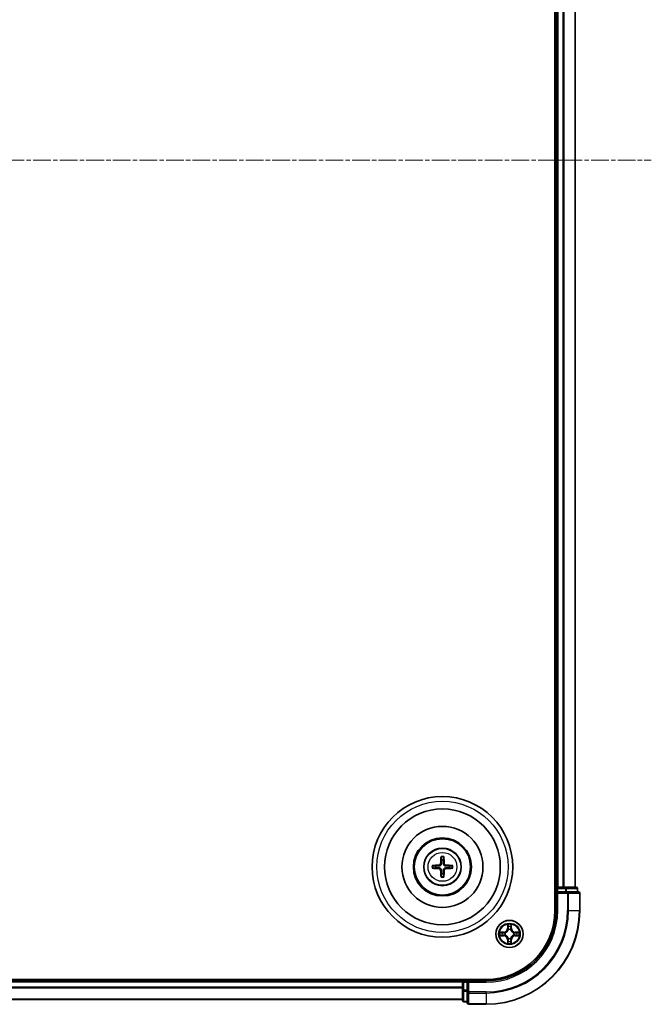
# Model space of a CAD drawing. Units: millimetres. Extents: x 10 to 8140, y 5 to 1832.
# Drawn here: x 2496 to 2631, y 891 to 1101 of the extents above; entities that cross this region are included whole.
import ezdxf

# ---------------------------------------------------------------- set-up
doc = ezdxf.new("R2010")
doc.units = ezdxf.units.MM
doc.header["$LTSCALE"] = 0.666667
doc.linetypes.add('CHAIN', pattern=[0.3543, 0.2362, -0.0295, 0.0591, -0.0295])
doc.layers.add('Centerline (ISO)', color=7, linetype='Continuous', lineweight=18, true_color=0x80ffff)
doc.layers.add('Visible (ISO)', color=7, linetype='Continuous', lineweight=35)
doc.layers.add('Visible Narrow (ISO)', color=7, linetype='Continuous', lineweight=25)

msp = doc.modelspace()

# ---------------------------------------------------------------- linework, layer by layer
at = {"layer": 'Centerline (ISO)', "linetype": 'CHAIN', "ltscale": 23.990969}
msp.add_line((2170.2533, 1071.41458), (2630.7533, 1071.41458), dxfattribs=at)
at = {"layer": 'Visible (ISO)'}
for p, q in [((2610.2033, 1231.41458), (2610.2033, 911.41458)), ((2610.5033, 1226.41458), (2610.5033, 916.41458)), ((2614.5033, 1226.41458), (2614.5033, 916.41458)), ((2610.5033, 916.41458), (2610.2033, 916.41458)), ((2610.5033, 916.41458), (2610.8033, 916.41458)), ((2610.5033, 916.11458), (2610.5033, 915.41458)), ((2611.86278, 916.41458), (2610.8033, 916.41458)), ((2611.86278, 916.41458), (2612.08639, 916.41458)), ((2612.46193, 916.41458), (2612.08639, 916.41458)), ((2614.7033, 916.41458), (2612.46193, 916.41458)), ((2615.0033, 915.41458), (2615.0033, 916.11458)), ((2610.5033, 915.41458), (2610.5033, 911.41458)), ((2610.5033, 915.41458), (2610.8033, 915.11458)), ((2610.8033, 915.41458), (2610.5033, 915.41458)), ((2610.8033, 915.41458), (2612.46193, 915.41458)), ((2612.86278, 915.41458), (2612.46193, 915.41458)), ((2615.2033, 915.41458), (2612.86278, 915.41458)), ((2615.5033, 911.41458), (2615.5033, 915.11458)), ((2595.5033, 896.71458), (2205.5033, 896.71458)), ((2590.5033, 896.71458), (2590.5033, 896.41458)), ((2590.5033, 896.41458), (2210.5033, 896.41458)), ((2590.5033, 896.11458), (2590.5033, 896.41458)), ((2590.5033, 896.11458), (2590.5033, 895.05509)), ((2590.5033, 894.83149), (2590.5033, 895.05509)), ((2590.5033, 894.83149), (2590.5033, 894.45595)), ((2591.5033, 896.41458), (2590.8033, 896.41458)), ((2591.8033, 896.11458), (2591.5033, 896.41458)), ((2595.5033, 896.41458), (2591.5033, 896.41458)), ((2591.5033, 896.41458), (2591.5033, 896.11458)), ((2591.5033, 894.45595), (2591.5033, 896.11458)), ((2590.5033, 892.41458), (2210.5033, 892.41458)), ((2590.5033, 894.45595), (2590.5033, 892.21458)), ((2591.5033, 894.45595), (2591.5033, 894.05509)), ((2591.5033, 894.05509), (2591.5033, 891.71458)), ((2590.8033, 891.91458), (2591.5033, 891.91458)), ((2591.8033, 891.41458), (2595.5033, 891.41458))]:
    msp.add_line(p, q, dxfattribs=at)
for centre, radius in [((2586.2033, 920.71458), 15), ((2586.2033, 920.71458), 12.35), ((2586.2033, 920.71458), 8.65), ((2586.2033, 920.71458), 6.2), ((2586.2033, 920.71458), 6), ((2586.2033, 920.71458), 4), ((2600.5033, 906.41458), 2.9)]:
    msp.add_circle(centre, radius, dxfattribs=at)
for centre, radius, start, end in [((2586.2033, 920.71458), 1.50144, 81.8897016, 98.1102984), ((2586.2033, 920.71458), 1.50144, 171.8897016, 188.1102984), ((2586.2033, 920.71458), 1.50144, 351.8897016, 8.1102984), ((2586.2033, 920.71458), 1.50144, 261.8897016, 278.1102984), ((2610.8033, 916.11458), 0.3, 90, 180), ((2614.7033, 916.11458), 0.3, 0, 90), ((2615.2033, 915.11458), 0.3, 0, 90), ((2595.5033, 911.41458), 14.7, 270, 0), ((2595.5033, 911.41458), 15, 270, 0), ((2595.5033, 911.41458), 20, 270, 0), ((2600.5033, 906.41458), 1.2295, 102.9365953, 102.9383956), ((2600.5033, 906.41458), 1.2295, 100.8127167, 100.8132665), ((2600.5033, 906.41458), 1.2295, 79.1867335, 79.1872833), ((2600.5033, 906.41458), 1.2295, 77.0616044, 77.0634047), ((2600.5033, 906.41458), 1.2295, 169.1867335, 169.1872833), ((2600.5033, 906.41458), 1.2295, 190.8127167, 190.8132665), ((2600.5033, 906.41458), 1.2295, 167.0616044, 167.0634047), ((2600.5033, 906.41458), 1.2295, 192.9365953, 192.9383956), ((2600.5033, 906.41458), 1.2295, 257.0616044, 257.0634047), ((2600.5033, 906.41458), 1.2295, 259.1867335, 259.1872833), ((2600.5033, 906.41458), 1.2295, 280.8127167, 280.8132665), ((2600.5033, 906.41458), 1.2295, 282.9365953, 282.9383956), ((2600.5033, 906.41458), 1.2295, 12.9365953, 12.9383956), ((2600.5033, 906.41458), 1.2295, 347.0616044, 347.0634047), ((2600.5033, 906.41458), 1.2295, 10.8127167, 10.8132665), ((2600.5033, 906.41458), 1.2295, 349.1867335, 349.1872833), ((2590.8033, 896.11458), 0.3, 90, 180), ((2590.8033, 892.21458), 0.3, 180, 270), ((2591.8033, 891.71458), 0.3, 180, 270)]:
    msp.add_arc(centre, radius, start, end, dxfattribs=at)
for centre, major_axis, start_param, end_param in [((2586.34292, 920.70742), (-0.3328, -6.48996), 4.368275713, 4.607260009), ((2586.06367, 920.70742), (-0.3328, 6.48996), 4.817517952, 5.056502248), ((2586.21046, 920.57495), (-6.48996, -0.3328), 4.817517952, 5.056502248), ((2586.21046, 920.85421), (6.48996, -0.3328), 4.368275713, 4.607260009), ((2586.34292, 920.72174), (0.3328, -6.48996), 4.817517952, 5.056502248), ((2586.06367, 920.72174), (0.3328, 6.48996), 4.368275713, 4.607260009), ((2586.19614, 920.57495), (-6.48996, 0.3328), 4.368275713, 4.607260009), ((2586.19614, 920.85421), (6.48996, 0.3328), 4.817517952, 5.056502248)]:
    msp.add_ellipse(centre, major_axis=major_axis, ratio=0.087155743, start_param=start_param, end_param=end_param, dxfattribs=at)
for points, knots in [([(2585.92011, 922.7683), (2585.9194, 922.77427), (2585.91879, 922.78265), (2585.91807, 922.80239), (2585.91797, 922.81784), (2585.9184, 922.84663), (2585.91903, 922.8651), (2585.92055, 922.89463), (2585.92162, 922.91064), (2585.92272, 922.92419)], [0.04272855584, 0.04272855584, 0.04272855584, 0.04272855584, 0.04646967684, 0.04646967684, 0.05110890181, 0.05110890181, 0.05581605053, 0.05581605053, 0.05997866004, 0.05997866004, 0.05997866004, 0.05997866004]), ([(2586.48387, 922.92419), (2586.48498, 922.91064), (2586.48605, 922.89463), (2586.48756, 922.8651), (2586.48819, 922.84663), (2586.48862, 922.81784), (2586.48852, 922.80239), (2586.4878, 922.78265), (2586.4872, 922.77427), (2586.48648, 922.7683)], [0.01456007287, 0.01456007287, 0.01456007287, 0.01456007287, 0.01872268238, 0.01872268238, 0.0234298311, 0.0234298311, 0.02806905607, 0.02806905607, 0.03181017707, 0.03181017707, 0.03181017707, 0.03181017707]), ([(2583.99369, 920.99515), (2584.00723, 920.99626), (2584.02325, 920.99733), (2584.05278, 920.99885), (2584.07124, 920.99947), (2584.10004, 920.99991), (2584.11549, 920.9998), (2584.13523, 920.99908), (2584.1436, 920.99848), (2584.14958, 920.99776)], [0.01456007287, 0.01456007287, 0.01456007287, 0.01456007287, 0.01872268238, 0.01872268238, 0.0234298311, 0.0234298311, 0.02806905607, 0.02806905607, 0.03181017707, 0.03181017707, 0.03181017707, 0.03181017707]), ([(2584.14958, 920.4314), (2584.1436, 920.43068), (2584.13523, 920.43008), (2584.11549, 920.42936), (2584.10004, 920.42925), (2584.07124, 920.42969), (2584.05278, 920.43032), (2584.02325, 920.43183), (2584.00723, 920.4329), (2583.99369, 920.43401)], [0.04272855584, 0.04272855584, 0.04272855584, 0.04272855584, 0.04646967684, 0.04646967684, 0.05110890181, 0.05110890181, 0.05581605053, 0.05581605053, 0.05997866004, 0.05997866004, 0.05997866004, 0.05997866004]), ([(2585.81533, 921.41729), (2585.81283, 921.37593), (2585.80202, 921.33216), (2585.76376, 921.25247), (2585.73632, 921.21655), (2585.67445, 921.16061), (2585.63589, 921.13689), (2585.56385, 921.11089), (2585.5318, 921.10455), (2585.50058, 921.10254)], [-0.20360087786, -0.20360087786, -0.20360087786, -0.20360087786, -0.19110109931, -0.19110109931, -0.17860132077, -0.17860132077, -0.16607720648, -0.16607720648, -0.15692427161, -0.15692427161, -0.15692427161, -0.15692427161]), ([(2585.50058, 920.32662), (2585.54195, 920.32411), (2585.58572, 920.3133), (2585.66541, 920.27505), (2585.70133, 920.2476), (2585.75727, 920.18573), (2585.78099, 920.14717), (2585.80699, 920.07514), (2585.81332, 920.04309), (2585.81533, 920.01187)], [-0.2036008625, -0.2036008625, -0.2036008625, -0.2036008625, -0.19110108396, -0.19110108396, -0.17860130541, -0.17860130541, -0.16607719113, -0.16607719113, -0.15692425626, -0.15692425626, -0.15692425626, -0.15692425626]), ([(2585.98691, 921.40849), (2585.98574, 921.36425), (2585.98012, 921.31975), (2585.95876, 921.24351), (2585.94342, 921.20524), (2585.9019, 921.13294), (2585.87562, 921.09888), (2585.81899, 921.04226), (2585.78494, 921.01597), (2585.71264, 920.97446), (2585.67437, 920.95912), (2585.59813, 920.93776), (2585.55363, 920.93214), (2585.50938, 920.93096)], [-0.09047594529, -0.09047594529, -0.09047594529, -0.09047594529, -0.07674426349, -0.07674426349, -0.06473309861, -0.06473309861, -0.05272193373, -0.05272193373, -0.04071076885, -0.04071076885, -0.02869960396, -0.02869960396, -0.01496792216, -0.01496792216, -0.01496792216, -0.01496792216]), ([(2585.50938, 920.4982), (2585.55363, 920.49702), (2585.59813, 920.4914), (2585.67437, 920.47004), (2585.71264, 920.4547), (2585.78494, 920.41319), (2585.81899, 920.3869), (2585.87562, 920.33028), (2585.9019, 920.29622), (2585.94342, 920.22392), (2585.95876, 920.18566), (2585.98012, 920.10941), (2585.98574, 920.06491), (2585.98691, 920.02067)], [-0.09047594529, -0.09047594529, -0.09047594529, -0.09047594529, -0.07674426349, -0.07674426349, -0.06473309861, -0.06473309861, -0.05272193373, -0.05272193373, -0.04071076885, -0.04071076885, -0.02869960396, -0.02869960396, -0.01496792216, -0.01496792216, -0.01496792216, -0.01496792216]), ([(2586.89721, 920.93096), (2586.85297, 920.93214), (2586.80846, 920.93776), (2586.73222, 920.95912), (2586.69396, 920.97446), (2586.62166, 921.01597), (2586.5876, 921.04226), (2586.53098, 921.09888), (2586.50469, 921.13294), (2586.46318, 921.20524), (2586.44783, 921.24351), (2586.42648, 921.31975), (2586.42085, 921.36425), (2586.41968, 921.40849)], [-0.09047594529, -0.09047594529, -0.09047594529, -0.09047594529, -0.07674426349, -0.07674426349, -0.06473309861, -0.06473309861, -0.05272193373, -0.05272193373, -0.04071076885, -0.04071076885, -0.02869960396, -0.02869960396, -0.01496792216, -0.01496792216, -0.01496792216, -0.01496792216]), ([(2586.41968, 920.02067), (2586.42085, 920.06491), (2586.42648, 920.10941), (2586.44783, 920.18566), (2586.46318, 920.22392), (2586.50469, 920.29622), (2586.53098, 920.33028), (2586.5876, 920.3869), (2586.62166, 920.41319), (2586.69396, 920.4547), (2586.73222, 920.47004), (2586.80846, 920.4914), (2586.85297, 920.49702), (2586.89721, 920.4982)], [-0.09047594529, -0.09047594529, -0.09047594529, -0.09047594529, -0.07674426349, -0.07674426349, -0.06473309861, -0.06473309861, -0.05272193373, -0.05272193373, -0.04071076885, -0.04071076885, -0.02869960396, -0.02869960396, -0.01496792216, -0.01496792216, -0.01496792216, -0.01496792216]), ([(2586.90601, 921.10254), (2586.86465, 921.10505), (2586.82087, 921.11586), (2586.74118, 921.15411), (2586.70526, 921.18156), (2586.64932, 921.24343), (2586.62561, 921.28199), (2586.5996, 921.35402), (2586.59327, 921.38607), (2586.59126, 921.41729)], [-0.2036008625, -0.2036008625, -0.2036008625, -0.2036008625, -0.19110108396, -0.19110108396, -0.17860130541, -0.17860130541, -0.16607719113, -0.16607719113, -0.15692425626, -0.15692425626, -0.15692425626, -0.15692425626]), ([(2586.59126, 920.01187), (2586.59376, 920.05323), (2586.60458, 920.097), (2586.64283, 920.1767), (2586.67027, 920.21261), (2586.73214, 920.26856), (2586.7707, 920.29227), (2586.84274, 920.31827), (2586.87479, 920.32461), (2586.90601, 920.32662)], [-0.20360087786, -0.20360087786, -0.20360087786, -0.20360087786, -0.19110109931, -0.19110109931, -0.17860132077, -0.17860132077, -0.16607720648, -0.16607720648, -0.15692427161, -0.15692427161, -0.15692427161, -0.15692427161]), ([(2588.25701, 920.99776), (2588.26299, 920.99848), (2588.27137, 920.99908), (2588.2911, 920.9998), (2588.30656, 920.99991), (2588.33535, 920.99947), (2588.35381, 920.99885), (2588.38334, 920.99733), (2588.39936, 920.99626), (2588.41291, 920.99515)], [0.04272855584, 0.04272855584, 0.04272855584, 0.04272855584, 0.04646967684, 0.04646967684, 0.05110890181, 0.05110890181, 0.05581605053, 0.05581605053, 0.05997866004, 0.05997866004, 0.05997866004, 0.05997866004]), ([(2588.41291, 920.43401), (2588.39936, 920.4329), (2588.38334, 920.43183), (2588.35381, 920.43032), (2588.33535, 920.42969), (2588.30656, 920.42925), (2588.2911, 920.42936), (2588.27137, 920.43008), (2588.26299, 920.43068), (2588.25701, 920.4314)], [0.01456007287, 0.01456007287, 0.01456007287, 0.01456007287, 0.01872268238, 0.01872268238, 0.0234298311, 0.0234298311, 0.02806905607, 0.02806905607, 0.03181017707, 0.03181017707, 0.03181017707, 0.03181017707]), ([(2585.92272, 918.50497), (2585.92162, 918.51852), (2585.92055, 918.53454), (2585.91903, 918.56406), (2585.9184, 918.58253), (2585.91797, 918.61132), (2585.91807, 918.62677), (2585.91879, 918.64651), (2585.9194, 918.65489), (2585.92011, 918.66087)], [0.01456007287, 0.01456007287, 0.01456007287, 0.01456007287, 0.01872268238, 0.01872268238, 0.0234298311, 0.0234298311, 0.02806905607, 0.02806905607, 0.03181017707, 0.03181017707, 0.03181017707, 0.03181017707]), ([(2586.48648, 918.66087), (2586.4872, 918.65489), (2586.4878, 918.64651), (2586.48852, 918.62677), (2586.48862, 918.61132), (2586.48819, 918.58253), (2586.48756, 918.56406), (2586.48605, 918.53454), (2586.48498, 918.51852), (2586.48387, 918.50497)], [0.04272855584, 0.04272855584, 0.04272855584, 0.04272855584, 0.04646967684, 0.04646967684, 0.05110890181, 0.05110890181, 0.05581605053, 0.05581605053, 0.05997866004, 0.05997866004, 0.05997866004, 0.05997866004]), ([(2600.20275, 908.17329), (2600.20072, 908.25465), (2600.15473, 908.34585), (2600.11372, 908.43543), (2600.11328, 908.43637), (2600.11285, 908.4373)], [0, 0, 0, 0, 0.03205597372, 0.03205597372, 0.03239430317, 0.03239430317, 0.03239430317, 0.03239430317]), ([(2600.11285, 908.4373), (2600.11307, 908.43628), (2600.11328, 908.43525), (2600.11546, 908.42483), (2600.11744, 908.41542), (2600.11942, 908.406)], [-0.032394303167, -0.032394303167, -0.032394303167, -0.032394303167, -0.032055973721, -0.032055973721, -0.028972758337, -0.028972758337, -0.028972758337, -0.028972758337]), ([(2600.89374, 908.4373), (2600.89331, 908.43637), (2600.89287, 908.43543), (2600.89214, 908.43383), (2600.89183, 908.43316), (2600.89153, 908.43249)], [-0.0003383294466, -0.0003383294466, -0.0003383294466, -0.0003383294466, 0, 0, 0.0002415179139, 0.0002415179139, 0.0002415179139, 0.0002415179139]), ([(2600.89265, 908.43211), (2600.8928, 908.43281), (2600.89295, 908.43351), (2600.89331, 908.43525), (2600.89353, 908.43628), (2600.89374, 908.4373)], [-0.0002305990761, -0.0002305990761, -0.0002305990761, -0.0002305990761, 0, 0, 0.0003383294466, 0.0003383294466, 0.0003383294466, 0.0003383294466]), ([(2598.48577, 906.80394), (2598.48506, 906.80408), (2598.48436, 906.80423), (2598.48263, 906.80459), (2598.4816, 906.80481), (2598.48057, 906.80503)], [-0.0002305990761, -0.0002305990761, -0.0002305990761, -0.0002305990761, 0, 0, 0.0003383294466, 0.0003383294466, 0.0003383294466, 0.0003383294466]), ([(2598.48057, 906.80503), (2598.48151, 906.80459), (2598.48244, 906.80416), (2598.48405, 906.80343), (2598.48471, 906.80312), (2598.48538, 906.80281)], [-0.0003383294466, -0.0003383294466, -0.0003383294466, -0.0003383294466, 0, 0, 0.000241517914, 0.000241517914, 0.000241517914, 0.000241517914]), ([(2598.74459, 906.11404), (2598.66322, 906.112), (2598.57203, 906.06602), (2598.48244, 906.025), (2598.48151, 906.02457), (2598.48057, 906.02413)], [0, 0, 0, 0, 0.03205597372, 0.03205597372, 0.03239430317, 0.03239430317, 0.03239430317, 0.03239430317]), ([(2598.48057, 906.02413), (2598.4816, 906.02435), (2598.48263, 906.02457), (2598.49304, 906.02674), (2598.50246, 906.02872), (2598.51188, 906.0307)], [-0.032394303167, -0.032394303167, -0.032394303167, -0.032394303167, -0.032055973721, -0.032055973721, -0.028972758337, -0.028972758337, -0.028972758337, -0.028972758337]), ([(2602.262, 906.71512), (2602.34337, 906.71716), (2602.43456, 906.76314), (2602.52415, 906.80416), (2602.52508, 906.80459), (2602.52602, 906.80503)], [0, 0, 0, 0, 0.03205597372, 0.03205597372, 0.03239430317, 0.03239430317, 0.03239430317, 0.03239430317]), ([(2602.52602, 906.80503), (2602.52499, 906.80481), (2602.52396, 906.80459), (2602.51355, 906.80242), (2602.50414, 906.80044), (2602.49471, 906.79846)], [-0.032394303167, -0.032394303167, -0.032394303167, -0.032394303167, -0.032055973721, -0.032055973721, -0.028972758337, -0.028972758337, -0.028972758337, -0.028972758337]), ([(2602.52083, 906.02522), (2602.52153, 906.02508), (2602.52223, 906.02493), (2602.52396, 906.02457), (2602.52499, 906.02435), (2602.52602, 906.02413)], [-0.0002305990761, -0.0002305990761, -0.0002305990761, -0.0002305990761, 0, 0, 0.0003383294466, 0.0003383294466, 0.0003383294466, 0.0003383294466]), ([(2602.52602, 906.02413), (2602.52508, 906.02457), (2602.52415, 906.025), (2602.52255, 906.02574), (2602.52188, 906.02604), (2602.52121, 906.02635)], [-0.0003383294466, -0.0003383294466, -0.0003383294466, -0.0003383294466, 0, 0, 0.000241517914, 0.000241517914, 0.000241517914, 0.000241517914]), ([(2600.11394, 904.39705), (2600.11379, 904.39635), (2600.11365, 904.39565), (2600.11328, 904.39392), (2600.11307, 904.39289), (2600.11285, 904.39186)], [-0.0002305990761, -0.0002305990761, -0.0002305990761, -0.0002305990761, 0, 0, 0.0003383294466, 0.0003383294466, 0.0003383294466, 0.0003383294466]), ([(2600.11285, 904.39186), (2600.11328, 904.39279), (2600.11372, 904.39373), (2600.11445, 904.39533), (2600.11476, 904.396), (2600.11506, 904.39667)], [-0.0003383294466, -0.0003383294466, -0.0003383294466, -0.0003383294466, 0, 0, 0.0002415179139, 0.0002415179139, 0.0002415179139, 0.0002415179139]), ([(2600.80384, 904.65587), (2600.80587, 904.57451), (2600.85186, 904.48331), (2600.89287, 904.39373), (2600.89331, 904.39279), (2600.89374, 904.39186)], [0, 0, 0, 0, 0.03205597372, 0.03205597372, 0.03239430317, 0.03239430317, 0.03239430317, 0.03239430317]), ([(2600.89374, 904.39186), (2600.89353, 904.39289), (2600.89331, 904.39392), (2600.89113, 904.40433), (2600.88916, 904.41374), (2600.88717, 904.42316)], [-0.032394303167, -0.032394303167, -0.032394303167, -0.032394303167, -0.032055973721, -0.032055973721, -0.028972758337, -0.028972758337, -0.028972758337, -0.028972758337])]:
    msp.add_open_spline(points, degree=3, knots=knots, dxfattribs=at)
for points, weights in [([(2585.92011, 922.7683), (2585.96152, 922.43917), (2585.99147, 922.201)], [1.07090461894, 1.10005830607, 1.10095181051]), ([(2585.99147, 922.201), (2585.98869, 921.66573), (2585.98691, 921.40849)], [1, 1.44873413118, 1.8284082018]), ([(2586.41512, 922.201), (2586.44508, 922.43917), (2586.48648, 922.7683)], [1.1009518171, 1.10005831231, 1.07090462306]), ([(2586.41968, 921.40849), (2586.4179, 921.66573), (2586.41512, 922.201)], [1.8284082018, 1.44873413118, 1]), ([(2584.71688, 920.9264), (2584.47871, 920.95636), (2584.14958, 920.99776)], [1.10095181958, 1.10005831466, 1.07090462461]), ([(2584.14958, 920.4314), (2584.47871, 920.4728), (2584.71688, 920.50276)], [1.07090462204, 1.10005831076, 1.10095181546]), ([(2585.50938, 920.93096), (2585.25215, 920.92919), (2584.71688, 920.9264)], [1.8284082018, 1.44873413118, 1]), ([(2584.71688, 920.50276), (2585.25215, 920.49998), (2585.50938, 920.4982)], [1, 1.44873413118, 1.8284082018]), ([(2585.98691, 920.02067), (2585.98869, 919.76344), (2585.99147, 919.22816)], [1.8284082018, 1.44873413118, 1]), ([(2586.41512, 919.22816), (2586.4179, 919.76344), (2586.41968, 920.02067)], [1, 1.44873413118, 1.8284082018]), ([(2587.68971, 920.9264), (2587.15444, 920.92919), (2586.89721, 920.93096)], [1, 1.44873413118, 1.8284082018]), ([(2586.89721, 920.4982), (2587.15444, 920.49998), (2587.68971, 920.50276)], [1.8284082018, 1.44873413118, 1]), ([(2588.25701, 920.99776), (2587.92789, 920.95636), (2587.68971, 920.9264)], [1.07090462204, 1.10005831076, 1.10095181546]), ([(2587.68971, 920.50276), (2587.92789, 920.4728), (2588.25701, 920.4314)], [1.10095181958, 1.10005831466, 1.07090462461]), ([(2585.99147, 919.22816), (2585.96152, 918.98999), (2585.92011, 918.66087)], [1.1009518171, 1.10005831231, 1.07090462306]), ([(2586.48648, 918.66087), (2586.44508, 918.98999), (2586.41512, 919.22816)], [1.07090461894, 1.10005830607, 1.10095181051])]:
    msp.add_rational_spline(points, weights, degree=2, dxfattribs=at)
for points in [[(2600.11942, 908.406), (2600.13803, 908.31743), (2600.15669, 908.22761), (2600.1576, 908.14697)], [(2598.51188, 906.0307), (2598.60045, 906.04931), (2598.69026, 906.06797), (2598.77091, 906.06888)], [(2602.49471, 906.79846), (2602.40615, 906.77985), (2602.31633, 906.76119), (2602.23568, 906.76028)], [(2600.88717, 904.42316), (2600.86857, 904.51173), (2600.8499, 904.60155), (2600.84899, 904.6822)]]:
    msp.add_open_spline(points, degree=3, dxfattribs=at)
at = {"layer": 'Visible Narrow (ISO)'}
for p, q in [((2610.8033, 1226.41458), (2610.8033, 916.41458)), ((2611.86278, 1226.41458), (2611.86278, 916.41458)), ((2612.09325, 1226.41458), (2612.09325, 916.41458)), ((2614.43376, 1226.41458), (2614.43376, 916.41458)), ((2585.50058, 921.10254), (2585.50938, 920.93096)), ((2585.50058, 920.32662), (2585.50938, 920.4982)), ((2585.81533, 921.41729), (2585.98691, 921.40849)), ((2585.81533, 920.01187), (2585.98691, 920.02067)), ((2586.59126, 921.41729), (2586.41968, 921.40849)), ((2586.59126, 920.01187), (2586.41968, 920.02067)), ((2586.90601, 921.10254), (2586.89721, 920.93096)), ((2586.90601, 920.32662), (2586.89721, 920.4982)), ((2610.2033, 916.11458), (2610.5033, 916.11458)), ((2610.8033, 916.11458), (2610.5033, 916.11458)), ((2610.8033, 916.41458), (2610.8033, 916.11458)), ((2610.8033, 915.41458), (2610.8033, 916.11458)), ((2610.8033, 916.11458), (2612.46193, 916.11458)), ((2612.46193, 916.41458), (2612.46193, 916.11458)), ((2612.6924, 916.11458), (2612.46193, 916.11458)), ((2612.46193, 916.11458), (2612.46193, 915.41458)), ((2612.6924, 916.11458), (2614.93376, 916.11458)), ((2612.6924, 915.41458), (2612.6924, 916.11458)), ((2615.0033, 916.11458), (2614.93376, 916.11458)), ((2614.93376, 916.11458), (2614.93376, 915.41458)), ((2610.8033, 911.41458), (2610.8033, 915.11458)), ((2610.8033, 915.11458), (2612.86278, 915.11458)), ((2612.86278, 915.41458), (2612.86278, 915.11458)), ((2613.09325, 915.11458), (2612.86278, 915.11458)), ((2612.86278, 915.11458), (2612.86278, 911.41458)), ((2613.09325, 915.11458), (2615.43376, 915.11458)), ((2613.09325, 911.41458), (2613.09325, 915.11458)), ((2615.5033, 915.11458), (2615.43376, 915.11458)), ((2615.43376, 915.11458), (2615.43376, 911.41458)), ((2610.8033, 911.41458), (2610.5033, 911.41458)), ((2613.09325, 911.41458), (2612.86278, 911.41458)), ((2613.09325, 911.41458), (2615.43376, 911.41458)), ((2615.43376, 911.41458), (2615.5033, 911.41458)), ((2600.11285, 908.4373), (2600.09924, 907.65778)), ((2600.14905, 907.65691), (2600.09924, 907.65778)), ((2600.14905, 907.65691), (2600.1576, 908.14697)), ((2600.14905, 907.65691), (2600.22168, 907.65564)), ((2600.17304, 907.95754), (2600.22168, 907.65564)), ((2600.26219, 907.33087), (2600.25677, 907.35149)), ((2600.74982, 907.35149), (2600.7444, 907.33087)), ((2600.78491, 907.65564), (2600.83355, 907.95754)), ((2600.85755, 907.65691), (2600.78491, 907.65564)), ((2600.84899, 908.14697), (2600.85755, 907.65691)), ((2600.85755, 907.65691), (2600.90735, 907.65778)), ((2600.90735, 907.65778), (2600.89374, 908.4373)), ((2599.2601, 906.81863), (2598.48057, 906.80503)), ((2598.48057, 906.02413), (2599.2601, 906.01053)), ((2598.77091, 906.76028), (2599.26097, 906.76883)), ((2599.26097, 906.06033), (2598.77091, 906.06888)), ((2599.26223, 906.6962), (2598.96034, 906.74484)), ((2598.96034, 906.08432), (2599.26223, 906.13296)), ((2599.26097, 906.76883), (2599.2601, 906.81863)), ((2599.26097, 906.06033), (2599.2601, 906.01053)), ((2599.26097, 906.76883), (2599.26223, 906.6962)), ((2599.26097, 906.06033), (2599.26223, 906.13296)), ((2599.56639, 906.66111), (2599.587, 906.65568)), ((2599.587, 906.17348), (2599.56639, 906.16805)), ((2600.14905, 905.17225), (2600.09924, 905.17138)), ((2600.09924, 905.17138), (2600.11285, 904.39186)), ((2600.14905, 905.17225), (2600.22168, 905.17352)), ((2600.1576, 904.6822), (2600.14905, 905.17225)), ((2600.22168, 905.17352), (2600.17304, 904.87162)), ((2600.25677, 905.47767), (2600.26219, 905.49829)), ((2600.7444, 905.49829), (2600.74982, 905.47767)), ((2600.83355, 904.87162), (2600.78491, 905.17352)), ((2600.85755, 905.17225), (2600.78491, 905.17352)), ((2600.85755, 905.17225), (2600.84899, 904.6822)), ((2600.85755, 905.17225), (2600.90735, 905.17138)), ((2600.89374, 904.39186), (2600.90735, 905.17138)), ((2601.41959, 906.65568), (2601.4402, 906.66111)), ((2601.4402, 906.16805), (2601.41959, 906.17348)), ((2601.74563, 906.76883), (2601.74436, 906.6962)), ((2602.04626, 906.74484), (2601.74436, 906.6962)), ((2601.74436, 906.13296), (2602.04626, 906.08432)), ((2601.74563, 906.06033), (2601.74436, 906.13296)), ((2601.74563, 906.76883), (2601.74649, 906.81863)), ((2601.74563, 906.76883), (2602.23568, 906.76028)), ((2602.23568, 906.06888), (2601.74563, 906.06033)), ((2601.74563, 906.06033), (2601.74649, 906.01053)), ((2602.52602, 906.80503), (2601.74649, 906.81863)), ((2601.74649, 906.01053), (2602.52602, 906.02413)), ((2590.8033, 896.41458), (2590.8033, 896.71458)), ((2590.5033, 896.11458), (2210.5033, 896.11458)), ((2590.5033, 895.05509), (2210.5033, 895.05509)), ((2590.5033, 894.82463), (2210.5033, 894.82463)), ((2590.8033, 896.11458), (2590.5033, 896.11458)), ((2590.8033, 896.41458), (2590.8033, 896.11458)), ((2590.8033, 896.11458), (2591.5033, 896.11458)), ((2590.8033, 894.45595), (2590.8033, 896.11458)), ((2591.8033, 896.11458), (2595.5033, 896.11458)), ((2591.8033, 894.05509), (2591.8033, 896.11458)), ((2595.5033, 896.11458), (2595.5033, 896.41458)), ((2590.5033, 892.48411), (2210.5033, 892.48411)), ((2590.8033, 894.45595), (2590.5033, 894.45595)), ((2591.5033, 894.45595), (2590.8033, 894.45595)), ((2590.8033, 894.45595), (2590.8033, 894.22548)), ((2590.8033, 891.98411), (2590.8033, 894.22548)), ((2590.8033, 894.22548), (2591.5033, 894.22548)), ((2591.8033, 894.05509), (2591.5033, 894.05509)), ((2595.5033, 894.05509), (2591.8033, 894.05509)), ((2591.8033, 894.05509), (2591.8033, 893.82463)), ((2591.8033, 891.48411), (2591.8033, 893.82463)), ((2591.8033, 893.82463), (2595.5033, 893.82463)), ((2595.5033, 893.82463), (2595.5033, 894.05509)), ((2595.5033, 893.82463), (2595.5033, 891.48411)), ((2590.8033, 891.98411), (2590.8033, 891.91458)), ((2591.5033, 891.98411), (2590.8033, 891.98411)), ((2591.8033, 891.48411), (2591.8033, 891.41458)), ((2595.5033, 891.48411), (2591.8033, 891.48411)), ((2595.5033, 891.48411), (2595.5033, 891.41458))]:
    msp.add_line(p, q, dxfattribs=at)
for centre, radius in [((2586.2033, 920.71458), 14), ((2586.2033, 920.71458), 3.90735), ((2586.2033, 920.71458), 3.06885), ((2600.5033, 906.41458), 2.86769), ((2600.5033, 906.41458), 2.30915), ((2600.5033, 906.41458), 2.14146)]:
    msp.add_circle(centre, radius, dxfattribs=at)
for centre, radius, start, end in [((2586.2033, 920.71458), 2.07315, 82.1490868, 97.8509132), ((2586.2033, 920.71458), 2.22735, 82.7633896, 97.2366104), ((2586.2033, 920.71458), 2.22735, 172.7633896, 187.2366104), ((2586.2033, 920.71458), 2.07315, 172.1490868, 187.8509132), ((2586.2033, 920.71458), 2.07315, 352.1490868, 7.8509132), ((2586.2033, 920.71458), 2.22735, 352.7633896, 7.2366104), ((2586.2033, 920.71458), 2.07315, 262.1490868, 277.8509132), ((2586.2033, 920.71458), 2.22735, 262.7633896, 277.2366104), ((2595.5033, 911.41458), 15.3, 270, 0), ((2595.5033, 911.41458), 17.35949, 270, 0), ((2595.5033, 911.41458), 19.93047, 270, 0), ((2595.5033, 911.41458), 17.58995, 270, 0), ((2599.24519, 907.67269), 0.85418, 271, 359), ((2599.24519, 907.67269), 0.90399, 271, 359), ((2600.5033, 906.41458), 2.06006, 79.0745817, 100.9254183), ((2600.5033, 906.41458), 1.61218, 79.6924792, 100.3075208), ((2600.5033, 906.41458), 0.9688, 75.2580441, 104.7419559), ((2600.5033, 906.41458), 0.94748, 75.2580441, 104.7419559), ((2601.7614, 907.67269), 0.90399, 181, 269), ((2601.7614, 907.67269), 0.85418, 181, 269), ((2600.5033, 906.41458), 2.06006, 169.0745817, 190.9254183), ((2600.5033, 906.41458), 1.61218, 169.6924792, 190.3075208), ((2599.24519, 905.15647), 0.85418, 1, 89), ((2599.24519, 905.15647), 0.90399, 1, 89), ((2600.5033, 906.41458), 0.9688, 165.2580441, 194.7419559), ((2600.5033, 906.41458), 0.94748, 165.2580441, 194.7419559), ((2600.5033, 906.41458), 0.9688, 255.2580441, 284.7419559), ((2600.5033, 906.41458), 0.94748, 255.2580441, 284.7419559), ((2601.7614, 905.15647), 0.90399, 91, 179), ((2601.7614, 905.15647), 0.85418, 91, 179), ((2600.5033, 906.41458), 0.94748, 345.2580441, 14.7419559), ((2600.5033, 906.41458), 0.9688, 345.2580441, 14.7419559), ((2600.5033, 906.41458), 1.61218, 349.6924792, 10.3075208), ((2600.5033, 906.41458), 2.06006, 349.0745817, 10.9254183), ((2600.5033, 906.41458), 2.06006, 259.0745817, 280.9254183), ((2600.5033, 906.41458), 1.61218, 259.6924792, 280.3075208)]:
    msp.add_arc(centre, radius, start, end, dxfattribs=at)
for centre, major_axis, ratio, start_param, end_param in [((2612.46193, 916.11458), (0, 0.3), 0.76822128, 4.71238898, 6.283185307), ((2614.7033, 916.11458), (0, 0.3), 0.76822128, 4.71238898, 6.283185307), ((2612.86278, 915.11458), (0, 0.3), 0.76822128, 4.71238898, 6.283185307), ((2615.2033, 915.11458), (0, 0.3), 0.76822128, 4.71238898, 6.283185307), ((2600.2074, 908.1461), (-0.04996, -0.002), 0.548506655, 4.783578405, 6.178760573), ((2600.19247, 908.34746), (-0.00194, -0.4402), 0.086733588, 5.18564759, 5.800903467), ((2600.22284, 907.95667), (-0.04936, -0.00795), 0.895740182, 4.730442692, 6.085865813), ((2600.26817, 907.30817), (-0.04917, 0.00905), 0.876846415, 5.103283132, 6.100893958), ((2600.26817, 907.30817), (-0.04772, 0.01491), 0.410701226, 4.964497834, 6.187449516), ((2600.27148, 907.65477), (-0.04936, -0.00795), 0.895720538, 4.734837657, 6.085883608), ((2600.73511, 907.65477), (0.04936, -0.00795), 0.895720538, 0.197301699, 1.54834765), ((2600.73843, 907.30817), (0.04772, 0.01491), 0.410701227, 0.095735791, 1.318687473), ((2600.73843, 907.30817), (0.04917, 0.00905), 0.876846413, 0.18229136, 1.179902188), ((2600.78375, 907.95667), (0.04936, -0.00795), 0.895740182, 0.197319494, 1.552742616), ((2600.79919, 908.1461), (0.04996, -0.002), 0.548506655, 0.104424734, 1.499606902), ((2600.81412, 908.34746), (-0.00194, 0.4402), 0.086733588, 3.623874494, 4.239130371), ((2598.77178, 906.71048), (0.002, 0.04996), 0.548506655, 0.104424734, 1.499606902), ((2598.77178, 906.11869), (0.002, -0.04996), 0.548506655, 4.783578405, 6.178760573), ((2598.57042, 906.72541), (-0.4402, -0.00194), 0.086733588, 3.623874494, 4.239130371), ((2598.57042, 906.10375), (-0.4402, 0.00194), 0.086733588, 2.044054937, 2.659310813), ((2598.9612, 906.69504), (0.00795, 0.04936), 0.895740182, 0.197319494, 1.552742616), ((2598.9612, 906.13413), (0.00795, -0.04936), 0.895740182, 4.730442692, 6.085865813), ((2599.2631, 906.6464), (0.00795, 0.04936), 0.895720538, 0.197301699, 1.54834765), ((2599.2631, 906.18276), (0.00795, -0.04936), 0.895720538, 4.734837657, 6.085883608), ((2599.6097, 906.64971), (-0.00905, 0.04917), 0.876846413, 0.18229136, 1.179902188), ((2599.6097, 906.17945), (-0.00905, -0.04917), 0.876846415, 5.103283132, 6.100893958), ((2599.6097, 906.64971), (-0.01491, 0.04772), 0.410701227, 0.095735791, 1.318687473), ((2599.6097, 906.17945), (-0.01491, -0.04772), 0.410701226, 4.964497834, 6.187449516), ((2600.26817, 905.52099), (-0.04917, -0.00905), 0.876846413, 0.18229136, 1.179902188), ((2600.26817, 905.52099), (-0.04772, -0.01491), 0.410701227, 0.095735791, 1.318687473), ((2600.27148, 905.17439), (-0.04936, 0.00795), 0.895720538, 0.197301699, 1.54834765), ((2600.73511, 905.17439), (0.04936, 0.00795), 0.895720538, 4.734837657, 6.085883608), ((2600.73843, 905.52099), (0.04772, -0.01491), 0.410701226, 4.964497834, 6.187449516), ((2600.73843, 905.52099), (0.04917, -0.00905), 0.876846415, 5.103283132, 6.100893958), ((2601.39689, 906.64971), (0.00905, 0.04917), 0.876846415, 5.103283132, 6.100893958), ((2601.39689, 906.64971), (0.01491, 0.04772), 0.410701226, 4.964497834, 6.187449516), ((2601.39689, 906.17945), (0.01491, -0.04772), 0.410701227, 0.095735791, 1.318687473), ((2601.39689, 906.17945), (0.00905, -0.04917), 0.876846413, 0.18229136, 1.179902188), ((2601.74349, 906.6464), (-0.00795, 0.04936), 0.895720538, 4.734837657, 6.085883608), ((2601.74349, 906.18276), (-0.00795, -0.04936), 0.895720538, 0.197301699, 1.54834765), ((2602.43617, 906.72541), (-0.4402, 0.00194), 0.086733588, 5.18564759, 5.800903467), ((2602.04539, 906.69504), (-0.00795, 0.04936), 0.895740182, 4.730442692, 6.085865813), ((2602.04539, 906.13413), (-0.00795, -0.04936), 0.895740182, 0.197319494, 1.552742616), ((2602.43617, 906.10375), (-0.4402, -0.00194), 0.086733588, 0.48228184, 1.097537717), ((2602.23481, 906.71048), (-0.002, 0.04996), 0.548506655, 4.783578405, 6.178760573), ((2602.23481, 906.11869), (-0.002, -0.04996), 0.548506655, 0.104424734, 1.499606902), ((2600.19247, 904.48171), (-0.00194, 0.4402), 0.086733588, 0.48228184, 1.097537717), ((2600.2074, 904.68306), (-0.04996, 0.002), 0.548506655, 0.104424734, 1.499606902), ((2600.22284, 904.87249), (-0.04936, 0.00795), 0.895740182, 0.197319494, 1.552742616), ((2600.78375, 904.87249), (0.04936, 0.00795), 0.895740182, 4.730442692, 6.085865813), ((2600.79919, 904.68306), (0.04996, 0.002), 0.548506655, 4.783578405, 6.178760573), ((2600.81412, 904.48171), (-0.00194, -0.4402), 0.086733588, 2.044054937, 2.659310813), ((2590.8033, 894.45595), (-0.3, 0), 0.76822128, 0, 1.570796327), ((2591.8033, 894.05509), (-0.3, 0), 0.76822128, 0, 1.570796327), ((2590.8033, 892.21458), (-0.3, 0), 0.76822128, 0, 1.570796327), ((2591.8033, 891.71458), (-0.3, 0), 0.76822128, 0, 1.570796327)]:
    msp.add_ellipse(centre, major_axis=major_axis, ratio=ratio, start_param=start_param, end_param=end_param, dxfattribs=at)
for points, knots in [([(2599.587, 906.65568), (2599.67103, 906.68299), (2599.83678, 906.76), (2600.04808, 906.94348), (2600.18805, 907.14357), (2600.24171, 907.26785), (2600.26219, 907.33087)], [-0.1748660129, -0.1748660129, -0.1748660129, -0.1748660129, -0.1459953088, -0.1171246048, -0.0954715768, -0.0738185488, -0.0738185488, -0.0738185488, -0.0738185488]), ([(2600.22125, 907.32489), (2600.20264, 907.26494), (2600.15375, 907.14683), (2600.02656, 906.95899), (2599.83054, 906.79139), (2599.67292, 906.72145), (2599.59298, 906.69663)], [0.0738185488, 0.0738185488, 0.0738185488, 0.0738185488, 0.0954715768, 0.1171246048, 0.1459953088, 0.1748660129, 0.1748660129, 0.1748660129, 0.1748660129]), ([(2600.7444, 907.33087), (2600.77171, 907.24685), (2600.84872, 907.08109), (2601.03219, 906.8698), (2601.23228, 906.72983), (2601.35657, 906.67617), (2601.41959, 906.65568)], [-0.1748660129, -0.1748660129, -0.1748660129, -0.1748660129, -0.1459953088, -0.1171246048, -0.0954715768, -0.0738185488, -0.0738185488, -0.0738185488, -0.0738185488]), ([(2601.41361, 906.69663), (2601.35365, 906.71524), (2601.23555, 906.76413), (2601.04771, 906.89132), (2600.88011, 907.08734), (2600.81016, 907.24495), (2600.78535, 907.32489)], [0.0738185488, 0.0738185488, 0.0738185488, 0.0738185488, 0.0954715768, 0.1171246048, 0.1459953088, 0.1748660129, 0.1748660129, 0.1748660129, 0.1748660129]), ([(2600.26219, 905.49829), (2600.23488, 905.58232), (2600.15787, 905.74807), (2599.9744, 905.95936), (2599.77431, 906.09933), (2599.65002, 906.153), (2599.587, 906.17348)], [-0.1748660129, -0.1748660129, -0.1748660129, -0.1748660129, -0.1459953088, -0.1171246048, -0.0954715768, -0.0738185488, -0.0738185488, -0.0738185488, -0.0738185488]), ([(2599.59298, 906.13253), (2599.65294, 906.11392), (2599.77104, 906.06503), (2599.95888, 905.93784), (2600.12649, 905.74182), (2600.19643, 905.58421), (2600.22125, 905.50427)], [0.0738185488, 0.0738185488, 0.0738185488, 0.0738185488, 0.0954715768, 0.1171246048, 0.1459953088, 0.1748660129, 0.1748660129, 0.1748660129, 0.1748660129]), ([(2601.41959, 906.17348), (2601.33556, 906.14617), (2601.16981, 906.06916), (2600.95851, 905.88568), (2600.81854, 905.68559), (2600.76488, 905.56131), (2600.7444, 905.49829)], [-0.1748660129, -0.1748660129, -0.1748660129, -0.1748660129, -0.1459953088, -0.1171246048, -0.0954715768, -0.0738185488, -0.0738185488, -0.0738185488, -0.0738185488]), ([(2600.78535, 905.50427), (2600.80396, 905.56422), (2600.85285, 905.68233), (2600.98004, 905.87017), (2601.17605, 906.03777), (2601.33367, 906.10772), (2601.41361, 906.13253)], [0.0738185488, 0.0738185488, 0.0738185488, 0.0738185488, 0.0954715768, 0.1171246048, 0.1459953088, 0.1748660129, 0.1748660129, 0.1748660129, 0.1748660129])]:
    msp.add_open_spline(points, degree=3, knots=knots, dxfattribs=at)
for points in [[(2600.21483, 908.00074), (2600.20872, 908.03931), (2600.20459, 908.09972), (2600.20275, 908.17329)], [(2600.26325, 907.6988), (2600.24713, 907.79945), (2600.23098, 907.9001), (2600.21483, 908.00074)], [(2600.22168, 907.65564), (2600.2398, 907.54917), (2600.24157, 907.44017), (2600.22125, 907.32489)], [(2600.25677, 907.35149), (2600.2814, 907.47263), (2600.28118, 907.5869), (2600.26325, 907.6988)], [(2600.74334, 907.6988), (2600.72542, 907.5869), (2600.7252, 907.47263), (2600.74982, 907.35149)], [(2600.79176, 908.00074), (2600.77561, 907.9001), (2600.75946, 907.79945), (2600.74334, 907.6988)], [(2600.78535, 907.32489), (2600.76502, 907.44017), (2600.7668, 907.54917), (2600.78491, 907.65564)], [(2600.80384, 908.17329), (2600.802, 908.09972), (2600.79787, 908.03931), (2600.79176, 908.00074)], [(2600.89153, 908.43249), (2600.85117, 908.34448), (2600.80586, 908.25404), (2600.80384, 908.17329)], [(2600.84899, 908.14697), (2600.84999, 908.23555), (2600.87241, 908.33521), (2600.89265, 908.43211)], [(2598.48538, 906.80281), (2598.5734, 906.76245), (2598.66384, 906.71714), (2598.74459, 906.71512)], [(2598.77091, 906.76028), (2598.68232, 906.76128), (2598.58267, 906.7837), (2598.48577, 906.80394)], [(2598.74459, 906.71512), (2598.81815, 906.71328), (2598.87857, 906.70916), (2598.91714, 906.70305)], [(2598.91714, 906.12611), (2598.87857, 906.12), (2598.81815, 906.11588), (2598.74459, 906.11404)], [(2598.91714, 906.70305), (2599.01778, 906.68689), (2599.11842, 906.67075), (2599.21908, 906.65463)], [(2599.21908, 906.17454), (2599.11842, 906.15841), (2599.01778, 906.14227), (2598.91714, 906.12611)], [(2599.21908, 906.65463), (2599.33098, 906.6367), (2599.44524, 906.63648), (2599.56639, 906.66111)], [(2599.56639, 906.16805), (2599.44524, 906.19268), (2599.33098, 906.19246), (2599.21908, 906.17454)], [(2599.59298, 906.69663), (2599.47771, 906.67631), (2599.36871, 906.67808), (2599.26223, 906.6962)], [(2599.26223, 906.13296), (2599.36871, 906.15108), (2599.47771, 906.15285), (2599.59298, 906.13253)], [(2600.21483, 904.82842), (2600.23098, 904.92906), (2600.24713, 905.02971), (2600.26325, 905.13036)], [(2600.22125, 905.50427), (2600.24157, 905.38899), (2600.2398, 905.27999), (2600.22168, 905.17352)], [(2600.26325, 905.13036), (2600.28118, 905.24226), (2600.2814, 905.35653), (2600.25677, 905.47767)], [(2600.74982, 905.47767), (2600.7252, 905.35653), (2600.72542, 905.24226), (2600.74334, 905.13036)], [(2600.74334, 905.13036), (2600.75946, 905.02971), (2600.77561, 904.92906), (2600.79176, 904.82842)], [(2600.78491, 905.17352), (2600.7668, 905.27999), (2600.76502, 905.38899), (2600.78535, 905.50427)], [(2601.74436, 906.6962), (2601.63789, 906.67808), (2601.52888, 906.67631), (2601.41361, 906.69663)], [(2601.41361, 906.13253), (2601.52888, 906.15285), (2601.63789, 906.15108), (2601.74436, 906.13296)], [(2601.4402, 906.66111), (2601.56135, 906.63648), (2601.67561, 906.6367), (2601.78751, 906.65463)], [(2601.78751, 906.17454), (2601.67561, 906.19246), (2601.56135, 906.19268), (2601.4402, 906.16805)], [(2601.78751, 906.65463), (2601.88817, 906.67075), (2601.98881, 906.68689), (2602.08945, 906.70305)], [(2602.08945, 906.12611), (2601.98881, 906.14227), (2601.88817, 906.15841), (2601.78751, 906.17454)], [(2602.08945, 906.70305), (2602.12802, 906.70916), (2602.18844, 906.71328), (2602.262, 906.71512)], [(2602.262, 906.11404), (2602.18844, 906.11588), (2602.12802, 906.12), (2602.08945, 906.12611)], [(2602.23568, 906.06888), (2602.32427, 906.06788), (2602.42392, 906.04546), (2602.52083, 906.02522)], [(2602.52121, 906.02635), (2602.43319, 906.06671), (2602.34276, 906.11202), (2602.262, 906.11404)], [(2600.1576, 904.6822), (2600.1566, 904.59361), (2600.13418, 904.49395), (2600.11394, 904.39705)], [(2600.11506, 904.39667), (2600.15542, 904.48469), (2600.20073, 904.57512), (2600.20275, 904.65587)], [(2600.20275, 904.65587), (2600.20459, 904.72944), (2600.20872, 904.78986), (2600.21483, 904.82842)], [(2600.79176, 904.82842), (2600.79787, 904.78986), (2600.802, 904.72944), (2600.80384, 904.65587)]]:
    msp.add_open_spline(points, degree=3, dxfattribs=at)

doc.saveas('drawing.dxf')
